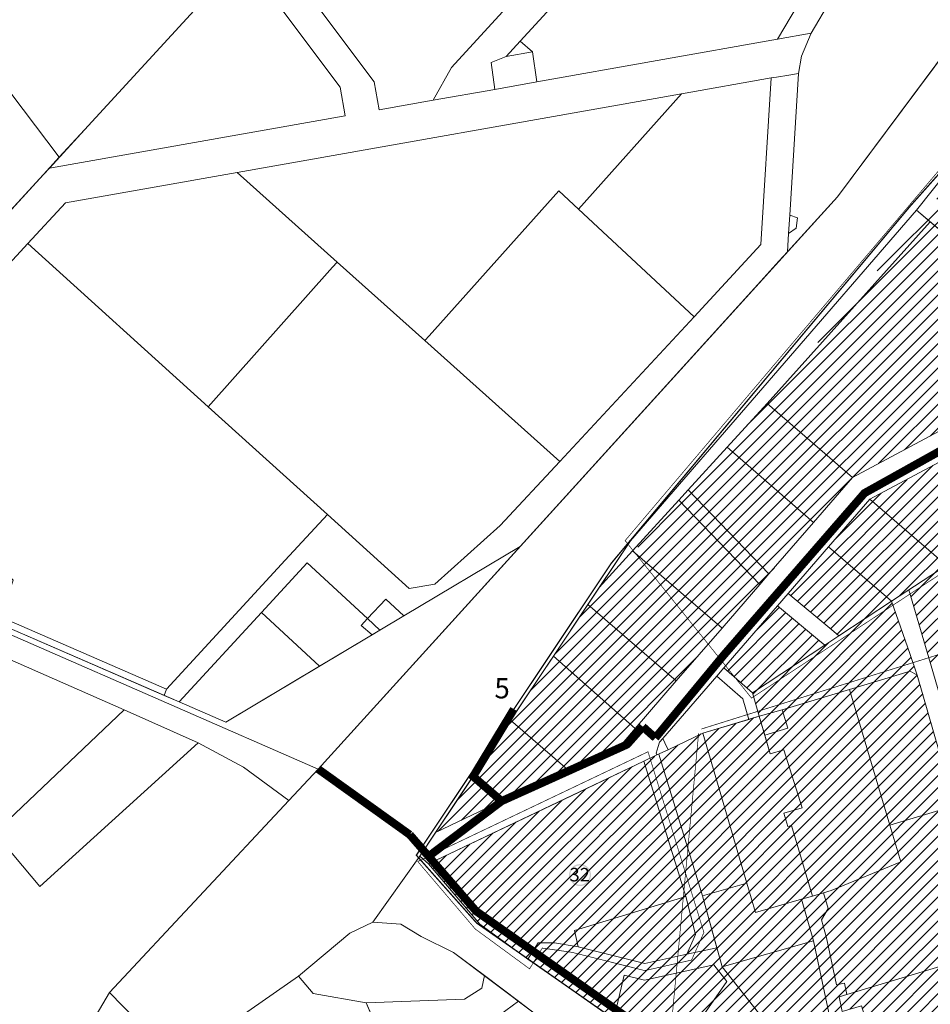
# Model space of a CAD drawing. Units: millimetres. Extents: x 11355 to 26508, y 9470 to 19736.
# Drawn here: x 19555 to 20230, y 14085 to 14815 of the extents above; entities that cross this region are included whole.
import ezdxf

# ---------------------------------------------------------------- set-up
doc = ezdxf.new("R2010")
doc.units = ezdxf.units.MM
doc.linetypes.add('DASHED', pattern=[0.75, 0.5, -0.25])
doc.linetypes.add('HIDDEN', pattern=[9.525, 6.35, -3.175])
for name, color, linetype, lineweight in [('00_hoonestusala', 7, 'Continuous', 5), ('0_Kehtestatud', 206, 'Continuous', 100), ('0_planeeritava ala kontaktvööndi piir', 5, 'DASHED', 30), ('1', 39, 'Continuous', 5), ('Level 1', 24, 'Continuous', 0), ('peetri kontakt', 7, 'Continuous', 0)]:
    doc.layers.add(name, color=color, linetype=linetype, lineweight=lineweight)
doc.layers.add('00_keht ja alg plan', color=7, linetype='Continuous', lineweight=5, true_color=0xffffd1)
doc.styles.get("Standard").update_dxf_attribs({"font": 'arial.ttf'})
picture_1 = doc.add_image_def('image1.png', size_in_pixel=(1522, 805))

msp = doc.modelspace()

# ---------------------------------------------------------------- hatches: boundary and pattern name
at = {"layer": '0_Kehtestatud', "linetype": 'HIDDEN', "ltscale": 0.5}
h = msp.add_hatch(color=256, dxfattribs=at)
edge = h.paths.add_edge_path()
edge.add_arc((19970.1, 14180.94), 8.18, 0, 360)
edge = h.paths.add_edge_path(flags=17)
edge.add_arc((19970.1, 14180.94), 7.18, 0, 360)
at = {"layer": 'peetri kontakt', "linetype": 'Continuous', "lineweight": 15, "true_color": 0xed1f24}
h = msp.add_hatch(dxfattribs=at)
h.set_pattern_fill('ANSI31', color=240, scale=2, style=0)
h.set_pattern_definition([(45, (20172.1416, 14475.582), (-4.49013, 4.49013), [])])
h.paths.add_polyline_path([(20409.01, 14601.94), (20303.78, 14764.95), (20108.86, 14530.4), (20079.11, 14497.96), (20143.33, 14442.33), (20172.14, 14475.58)])
h.paths.add_polyline_path([(20143.33, 14442.33), (20079.11, 14497.96), (20043.35, 14458.86), (20103.56, 14396.59), (20110.2, 14404.07)])
h.paths.add_polyline_path([(20103.54, 14396.39), (20043.35, 14458.86), (20010.64, 14421.53), (19976, 14381.54), (19950.38, 14343.19), (19918.63, 14295.65), (19863.06, 14212.44), (20001.24, 14278.28)])
h = msp.add_hatch(dxfattribs=at)
h.set_pattern_fill('ANSI31', color=240, scale=2, style=0)
h.paths.add_polyline_path([(20420.07, 14584.89), (20361.48, 14553.63), (20390.1, 14499.98), (20391.57, 14497.22), (20456.62, 14528.28), (20455.42, 14530.14)])
h.paths.add_polyline_path([(20361.48, 14553.63), (20316.89, 14529.84), (20343.54, 14479.82), (20345.89, 14475.41), (20352.27, 14478.46), (20391.57, 14497.22), (20390.1, 14499.98)])
h.paths.add_polyline_path([(20309.12, 14516.64), (20302.47, 14513.1), (20298.73, 14520.16), (20240.12, 14488.89), (20269.15, 14434.46), (20271.51, 14430.05), (20326.52, 14466.15), (20334.12, 14469.78), (20331.77, 14474.19)])
h.paths.add_polyline_path([(20335.67, 14464.82), (20341.18, 14467.18), (20339.56, 14472.38), (20334.12, 14469.78), (20326.52, 14466.15), (20271.51, 14430.05), (20241.61, 14410.43), (20213.95, 14392.28), (20229.93, 14337.63), (20316.82, 14365.17), (20362.45, 14379.38)])
h.paths.add_polyline_path([(20201.05, 14383.81), (20162.13, 14358.27), (20151.61, 14351.36), (20097.89, 14316.11), (20102.87, 14298.65), (20119.9, 14303.49), (20170.02, 14318.59), (20170.03, 14318.57), (20215.03, 14331.95), (20220.21, 14329.08), (20214.62, 14345.05)])
h.paths.add_polyline_path([(20240.12, 14488.89), (20184.98, 14459.48), (20237.83, 14413.7), (20241.61, 14410.43), (20271.51, 14430.05), (20269.15, 14434.46)])
h.paths.add_polyline_path([(20237.83, 14413.7), (20184.98, 14459.48), (20154.42, 14424.2), (20197.27, 14387.08), (20201.05, 14383.81), (20213.95, 14392.28), (20241.61, 14410.43)])
h.paths.add_polyline_path([(20154.42, 14424.2), (20124.49, 14389.65), (20158.29, 14361.47), (20162.13, 14358.27), (20201.05, 14383.81), (20197.27, 14387.08)])
h.paths.add_polyline_path([(20116.65, 14380.57), (20076.7, 14334.48), (20097.89, 14316.11), (20151.61, 14351.36), (20147.77, 14354.57)])
at = {"layer": 'peetri kontakt', "linetype": 'Continuous', "lineweight": 15}
h = msp.add_hatch(dxfattribs=at)
h.set_pattern_fill('ANSI31', color=230, scale=2, style=0)
h.paths.add_polyline_path([(20285.14, 14100.47), (20277.97, 14125.57), (20168.03, 14092.49), (20162.26, 14090.75), (20164.57, 14079.89), (20178.71, 14084.1), (20182.5, 14071.81), (20197.81, 14071.13), (20207, 14073.88), (20213.22, 14065.51), (20214.11, 14066.17), (20245.62, 14084.4)])
h.paths.add_polyline_path([(20255.8, 14204.81), (20248.08, 14232.33), (20247.77, 14232.24), (20246.16, 14231.75), (20199.88, 14218.01), (20208, 14190.65), (20156.38, 14169.62), (20150.62, 14167.79), (20153.99, 14156.12), (20149.14, 14147.66), (20152.93, 14134.54), (20160.39, 14099.55), (20166.25, 14100.81), (20168.03, 14092.49), (20277.96, 14125.6), (20276.01, 14132.58)])
h.paths.add_polyline_path([(20170.02, 14318.59), (20119.9, 14303.49), (20118.46, 14303.08), (20117.4, 14302.78), (20114.95, 14302.09), (20113.27, 14301.61), (20111.39, 14301.07), (20102.87, 14298.65), (20099.03, 14297.5), (20095.18, 14296.34), (20078.12, 14291.22), (20061.06, 14286.1), (20057.91, 14284.6), (20027.18, 14269.96), (20068.21, 14139.15), (20027.18, 14269.96), (19990.61, 14252.54), (19937.64, 14227.3), (19857.83, 14189.27), (19895.87, 14144.64), (19931.43, 14118.82), (19995.11, 14074.4), (20091.76, 14006.92), (20102.93, 13999.66), (20114.72, 13996.56), (20127.66, 13999.36), (20152.89, 14019.02), (20144.01, 14029.91), (20147.43, 14048.02), (20161.02, 14048.65), (20165.13, 14029.37), (20177.26, 14038.75), (20176.44, 14040.43), (20170.22, 14053.45), (20164.57, 14079.89), (20162.26, 14090.75), (20168.03, 14092.49), (20166.25, 14100.81), (20160.39, 14099.55), (20152.93, 14134.54), (20149.14, 14147.66), (20153.99, 14156.12), (20150.62, 14167.79), (20156.38, 14169.62), (20208, 14190.65), (20199.87, 14218.05), (20246.16, 14231.79), (20248.08, 14232.33), (20220.21, 14329.08), (20215.03, 14331.95), (20170.03, 14318.57)])

# ---------------------------------------------------------------- linework, layer by layer
at = {"layer": '0_Kehtestatud', "linetype": 'HIDDEN', "ltscale": 0.5, "const_width": 0.5, "flags": 128}
msp.add_lwpolyline([(20097.26, 14312.11), (20243.16, 14407.86), (20460.89, 14527.2), (20299.28, 14777.53), (20003.55, 14428.79)], close=True, dxfattribs=at)
for points in [[(20060.1, 14289.18), (20364, 14384.44), (20384.37, 14319.91), (20371.56, 14315.87), (20372.88, 14302.31), (20392.6, 14300.8), (20403.65, 14241.01), (20290.98, 14134.87), (20301.08, 14102.71), (20214.76, 14062.92), (20179.11, 14036.37), (20154.84, 14016.58), (20128.96, 13996.57), (20114.65, 13993.48), (20101.7, 13996.88), (20090.08, 14004.43), (20035.33, 14042.72), (20058.03, 14285.89)], [(19964.36, 14123.65), (19964.36, 14123.65), (20018.12, 14110.15), (20052.85, 14117.96), (20061.97, 14138.42), (20020.52, 14272.32), (19849.8, 14190.99), (19892.44, 14140.96), (19932.69, 14111.44), (19942.13, 14126.83), (19964.36, 14123.65)]]:
    msp.add_lwpolyline(points, dxfattribs=at)
at = {"layer": '0_planeeritava ala kontaktvööndi piir', "ltscale": 50, "const_width": 1}
msp.add_lwpolyline([(20100.46, 14000.47), (19893.38, 14145.46), (19848.76, 14195.64), (19993.38, 14412.15), (20214.76, 14676.46), (20252.91, 14719.36), (20296.44, 14773.32), (20425.97, 14968.21), (20507.35, 15126.77), (20575.29, 15040.88), (20754.24, 15010.99)], dxfattribs=at)
at = {"layer": '1', "color": 240, "linetype": 'DASHED', "ltscale": 2, "true_color": 0xed1f24, "const_width": 6}
for points in [[(20490.31, 14127.17), (20478.56, 14166.44), (20467.06, 14228.15), (20460.28, 14256.95), (20450.07, 14289.88), (20390.81, 14305.42), (20342.05, 14457.21), (20302.5, 14531.74), (20181.02, 14463.98), (20076.49, 14343.72), (20025.97, 14282.61)], [(19911.97, 14235.75), (19890.85, 14254.05), (19921.07, 14303.89)], [(20016.7, 14290.87), (20004.97, 14277.7), (19911.97, 14235.75)], [(20025.97, 14282.61), (20016.7, 14290.87)], [(19843.9, 14210.85), (19775.97, 14259.49)], [(19911.97, 14235.75), (19857.82, 14194.81)], [(20137.36, 13982.38), (19893.07, 14154.19), (19843.9, 14210.85)]]:
    msp.add_lwpolyline(points, dxfattribs=at)
at = {"layer": 'Level 1', "flags": 128}
for points in [[(19620.94, 14008.23), (19761.41, 14106.04), (19799.54, 14137.86), (19816.5, 14146.08), (19851.3, 14194.83), (20007.5, 14428.71), (20219.66, 14673.64), (20255.42, 14718.54), (20298.95, 14772.5), (20428.48, 14967.39), (20431.23, 14971.65), (20508.12, 15122.91), (20509.85, 15125.95), (20651.8, 15405.58)], [(19620.94, 14008.23), (19761.41, 14106.04), (19799.54, 14137.86), (19816.5, 14146.08), (19851.3, 14194.83), (20007.5, 14428.71), (20219.66, 14673.64), (20255.42, 14718.54), (20298.95, 14772.5), (20428.48, 14967.39), (20431.23, 14971.65), (20508.12, 15122.91), (20509.85, 15125.95), (20651.8, 15405.58)], [(20494.19, 15323.74), (20463.29, 15171.86), (20403.71, 15055.11), (20402.83, 15053.4), (20401.96, 15051.69), (20280.8, 14844.29), (20160.97, 14683.68), (19775.97, 14259.49), (19754.28, 14236.27), (19621.28, 14093.91), (19661.03, 14053.19)], [(20494.19, 15323.74), (20463.29, 15171.86), (20403.71, 15055.11), (20402.83, 15053.4), (20401.96, 15051.69), (20280.8, 14844.29), (20160.97, 14683.68), (19775.97, 14259.49), (19754.28, 14236.27), (19621.28, 14093.91), (19661.03, 14053.19)], [(19993.69, 14909.29), (19874.75, 14779.54), (19861.33, 14755.3), (19906.86, 14763.21), (19904.31, 14783.01), (19915.23, 14787.53), (19925.66, 14798.88), (20154.6, 15048.01)], [(19993.69, 14909.29), (19874.75, 14779.54), (19861.33, 14755.3), (19906.86, 14763.21), (19904.31, 14783.01), (19915.23, 14787.53), (19925.66, 14798.88), (20154.6, 15048.01)], [(19431.25, 14508.53), (19560.62, 14648.88), (19588.48, 14679.11), (19715.82, 14701.63), (20045.47, 14759.93), (20111.8, 14771.66), (20115.85, 14772.37), (20124.87, 14773.86), (20132.05, 14775.08), (20134.31, 14787.81), (20141.42, 14804.96), (20116.45, 14800.4), (19938.04, 14768.82), (19906.86, 14763.21), (19861.33, 14755.3), (19821.07, 14748.15), (19817.42, 14768.79), (19735.64, 14878.08)], [(19431.25, 14508.53), (19560.62, 14648.88), (19588.48, 14679.11), (19715.82, 14701.63), (20045.47, 14759.93), (20111.8, 14771.66), (20115.85, 14772.37), (20124.87, 14773.86), (20132.05, 14775.08), (20134.31, 14787.81), (20141.42, 14804.96), (20116.45, 14800.4), (19938.04, 14768.82), (19906.86, 14763.21), (19861.33, 14755.3), (19821.07, 14748.15), (19817.42, 14768.79), (19735.64, 14878.08)], [(19720.08, 14861.15), (19792.2, 14764.87), (19795.94, 14743.73), (19576.62, 14704.91), (19572.31, 14700.21), (19351.55, 14459.79)], [(19720.08, 14861.15), (19792.2, 14764.87), (19795.94, 14743.73), (19576.62, 14704.91), (19572.31, 14700.21), (19351.55, 14459.79)], [(20131.25, 14825.46), (20116.45, 14800.4), (20141.42, 14804.96), (20156.19, 14829.84)], [(20131.25, 14825.46), (20116.45, 14800.4), (20141.42, 14804.96), (20156.19, 14829.84)], [(20409.01, 14601.94), (20172.14, 14475.58), (20143.33, 14442.33), (20110.2, 14404.07), (20103.54, 14396.39), (20075.41, 14363.91), (20041.52, 14324.78), (20011.03, 14289.59), (20001.24, 14278.28), (19960.88, 14259.06), (19863.06, 14212.44), (19851.3, 14194.83), (19857.83, 14189.27), (19963.77, 14239.75), (20017.45, 14265.32), (20027.18, 14269.96), (20026.55, 14271.23), (20028.07, 14276.14), (20029.12, 14279.55), (20031.41, 14282.19), (20071.46, 14328.42), (20076.7, 14334.48), (20116.65, 14380.57), (20124.49, 14389.65), (20154.42, 14424.2), (20184.98, 14459.48), (20240.12, 14488.89)], [(20409.01, 14601.94), (20172.14, 14475.58), (20143.33, 14442.33), (20110.2, 14404.07), (20103.54, 14396.39), (20075.41, 14363.91), (20041.52, 14324.78), (20011.03, 14289.59), (20001.24, 14278.28), (19960.88, 14259.06), (19863.06, 14212.44), (19851.3, 14194.83), (19857.83, 14189.27), (19963.77, 14239.75), (20017.45, 14265.32), (20027.18, 14269.96), (20026.55, 14271.23), (20028.07, 14276.14), (20029.12, 14279.55), (20031.41, 14282.19), (20071.46, 14328.42), (20076.7, 14334.48), (20116.65, 14380.57), (20124.49, 14389.65), (20154.42, 14424.2), (20184.98, 14459.48), (20240.12, 14488.89)], [(19456.02, 14380.75), (19632.15, 14303.4), (19686.91, 14278.9), (19720.57, 14260.96), (19754.28, 14236.27), (19775.97, 14259.49), (19450.21, 14401.82)], [(19456.02, 14380.75), (19632.15, 14303.4), (19686.91, 14278.9), (19720.57, 14260.96), (19754.28, 14236.27), (19775.97, 14259.49), (19450.21, 14401.82)], [(19995.11, 14074.4), (19931.32, 14118.64), (19895.87, 14144.64), (19857.83, 14189.27), (19851.3, 14194.83), (19816.5, 14146.08), (19837.33, 14144.66), (19852.24, 14135.35), (19876.2, 14123.68), (19937.21, 14077.86)], [(19937.21, 14077.86), (19876.2, 14123.68), (19852.24, 14135.35), (19837.33, 14144.66), (19816.5, 14146.08), (19851.3, 14194.83), (19851.3, 14194.83), (19857.83, 14189.27), (19895.87, 14144.64), (19931.32, 14118.64), (19995.11, 14074.4)], [(19995.11, 14074.4), (19931.32, 14118.64), (19895.87, 14144.64), (19857.83, 14189.27), (19851.3, 14194.83), (19816.5, 14146.08), (19837.33, 14144.66), (19852.24, 14135.35), (19876.2, 14123.68), (19937.21, 14077.86)], [(19825.8, 14053.58), (19811.52, 14086.24), (19772.17, 14093.11), (19761.41, 14106.04), (19620.94, 14008.23)], [(19825.8, 14053.58), (19811.52, 14086.24), (19772.17, 14093.11), (19761.41, 14106.04), (19620.94, 14008.23)]]:
    msp.add_lwpolyline(points, dxfattribs=at)
for points in [[(20154.6, 15048.01), (19925.66, 14798.88), (19934.76, 14790.96), (19938.04, 14768.82), (20116.45, 14800.4), (20131.25, 14825.46), (20229.53, 14991.85), (20168.76, 15048.4), (20167.34, 15049.73), (20162.51, 15044.29), (20156.38, 15049.94)], [(20154.6, 15048.01), (19925.66, 14798.88), (19934.76, 14790.96), (19938.04, 14768.82), (20116.45, 14800.4), (20131.25, 14825.46), (20229.53, 14991.85), (20168.76, 15048.4), (20167.34, 15049.73), (20162.51, 15044.29), (20156.38, 15049.94)], [(19735.64, 14878.08), (19817.42, 14768.79), (19821.07, 14748.15), (19861.33, 14755.3), (19874.75, 14779.54), (19993.69, 14909.29), (19869.78, 15024.17)], [(19735.64, 14878.08), (19817.42, 14768.79), (19821.07, 14748.15), (19861.33, 14755.3), (19874.75, 14779.54), (19993.69, 14909.29), (19869.78, 15024.17)], [(19647.4, 14958.31), (19644.08, 14954.57), (19527.11, 14822.92), (19512.78, 14806.79), (19583.96, 14712.9), (19602.71, 14733.32), (19692.5, 14831.1), (19718.05, 14858.93), (19720.08, 14861.15), (19720.62, 14861.73)], [(19647.4, 14958.31), (19644.08, 14954.57), (19527.11, 14822.92), (19512.78, 14806.79), (19583.96, 14712.9), (19602.71, 14733.32), (19692.5, 14831.1), (19718.05, 14858.93), (19720.08, 14861.15), (19720.62, 14861.73)], [(20187.47, 14882.51), (20156.19, 14829.84), (20141.42, 14804.96), (20134.31, 14787.81), (20132.05, 14775.08), (20125.58, 14670.09), (20131.27, 14668.08), (20130.4, 14660.36), (20124.73, 14656.45), (20123.9, 14642.84), (20160.97, 14683.68), (20243.27, 14793.99), (20265.74, 14824.11)], [(20187.47, 14882.51), (20156.19, 14829.84), (20141.42, 14804.96), (20134.31, 14787.81), (20132.05, 14775.08), (20125.58, 14670.09), (20131.27, 14668.08), (20130.4, 14660.36), (20124.73, 14656.45), (20123.9, 14642.84), (20160.97, 14683.68), (20243.27, 14793.99), (20265.74, 14824.11)], [(19576.62, 14704.91), (19795.94, 14743.73), (19792.2, 14764.87), (19720.08, 14861.15), (19718.05, 14858.93), (19692.5, 14831.1), (19602.71, 14733.32)], [(19576.62, 14704.91), (19795.94, 14743.73), (19792.2, 14764.87), (19720.08, 14861.15), (19718.05, 14858.93), (19692.5, 14831.1), (19602.71, 14733.32)], [(19512.78, 14806.79), (19422.7, 14705.41), (19506.46, 14628.5), (19572.31, 14700.21), (19583.96, 14712.9)], [(19512.78, 14806.79), (19422.7, 14705.41), (19506.46, 14628.5), (19572.31, 14700.21), (19583.96, 14712.9)], [(19925.66, 14798.88), (19915.23, 14787.53), (19934.76, 14790.96)], [(19925.66, 14798.88), (19915.23, 14787.53), (19934.76, 14790.96)], [(19904.31, 14783.01), (19906.86, 14763.21), (19938.04, 14768.82), (19934.76, 14790.96), (19915.23, 14787.53)], [(19904.31, 14783.01), (19906.86, 14763.21), (19938.04, 14768.82), (19934.76, 14790.96), (19915.23, 14787.53)], [(20111.8, 14771.66), (20104.2, 14648.16), (20054.66, 14594.76), (19955.08, 14487.53), (19910.87, 14439.93), (19862.55, 14396.48), (19843.38, 14393.32), (19830.39, 14405.12), (19782.75, 14448.13), (19751.54, 14414.28), (19663.52, 14318.8), (19661.69, 14314.12), (19672.85, 14309.28), (19733.91, 14375.51), (19767.77, 14412.24), (19812.58, 14370.97), (19826.07, 14385.38), (19839.39, 14372.99), (19925.69, 14424.45), (20106.7, 14623.89), (20117.54, 14635.83), (20123.9, 14642.84), (20124.73, 14656.45), (20125.58, 14670.09), (20132.05, 14775.08), (20124.87, 14773.86), (20115.85, 14772.37)], [(20111.8, 14771.66), (20104.2, 14648.16), (20054.66, 14594.76), (19955.08, 14487.53), (19910.87, 14439.93), (19862.55, 14396.48), (19843.38, 14393.32), (19830.39, 14405.12), (19782.75, 14448.13), (19751.54, 14414.28), (19663.52, 14318.8), (19661.69, 14314.12), (19672.85, 14309.28), (19733.91, 14375.51), (19767.77, 14412.24), (19812.58, 14370.97), (19826.07, 14385.38), (19839.39, 14372.99), (19925.69, 14424.45), (20106.7, 14623.89), (20117.54, 14635.83), (20123.9, 14642.84), (20124.73, 14656.45), (20125.58, 14670.09), (20132.05, 14775.08), (20124.87, 14773.86), (20115.85, 14772.37)], [(20045.47, 14759.93), (19968.94, 14674.35), (20054.66, 14594.76), (20104.2, 14648.16), (20111.8, 14771.66)], [(20045.47, 14759.93), (19968.94, 14674.35), (20054.66, 14594.76), (20104.2, 14648.16), (20111.8, 14771.66)], [(20303.78, 14764.95), (20265.05, 14710.87), (20277.99, 14699.89), (20300.64, 14646.64), (20243.67, 14653.53), (20229.77, 14665.17), (20108.86, 14530.4), (20172.14, 14475.58), (20409.01, 14601.94)], [(20303.78, 14764.95), (20265.05, 14710.87), (20277.99, 14699.89), (20300.64, 14646.64), (20243.67, 14653.53), (20229.77, 14665.17), (20108.86, 14530.4), (20172.14, 14475.58), (20409.01, 14601.94)], [(19715.82, 14701.63), (19790.02, 14635.24), (19855.11, 14577), (19858.31, 14580.58), (19954.32, 14687.92), (19968.94, 14674.35), (20045.47, 14759.93)], [(19715.82, 14701.63), (19790.02, 14635.24), (19855.11, 14577), (19858.31, 14580.58), (19954.32, 14687.92), (19968.94, 14674.35), (20045.47, 14759.93)], [(20219.66, 14673.64), (20243.67, 14653.53), (20300.64, 14646.64), (20277.99, 14699.89), (20255.42, 14718.54)], [(20219.66, 14673.64), (20243.67, 14653.53), (20300.64, 14646.64), (20277.99, 14699.89), (20255.42, 14718.54)], [(19560.62, 14648.88), (19694.27, 14528.04), (19786.56, 14631.36), (19790.02, 14635.24), (19715.82, 14701.63), (19588.48, 14679.11)], [(19560.62, 14648.88), (19694.27, 14528.04), (19786.56, 14631.36), (19790.02, 14635.24), (19715.82, 14701.63), (19588.48, 14679.11)], [(19855.11, 14577), (19955.08, 14487.53), (20054.66, 14594.76), (19968.94, 14674.35), (19954.32, 14687.92), (19858.31, 14580.58)], [(19855.11, 14577), (19955.08, 14487.53), (20054.66, 14594.76), (19968.94, 14674.35), (19954.32, 14687.92), (19858.31, 14580.58)], [(20219.66, 14673.64), (20007.5, 14428.71), (19984.28, 14393.94), (20009.13, 14421.26), (20043.35, 14458.86), (20050.19, 14466.38), (20079.11, 14497.96), (20108.86, 14530.4), (20229.77, 14665.17)], [(20219.66, 14673.64), (20007.5, 14428.71), (19984.28, 14393.94), (20009.13, 14421.26), (20043.35, 14458.86), (20050.19, 14466.38), (20079.11, 14497.96), (20108.86, 14530.4), (20229.77, 14665.17)], [(20125.58, 14670.09), (20124.73, 14656.45), (20130.4, 14660.36), (20131.27, 14668.08)], [(20125.58, 14670.09), (20124.73, 14656.45), (20130.4, 14660.36), (20131.27, 14668.08)], [(19431.25, 14508.53), (19549.74, 14399.44), (19540.86, 14372), (19663.52, 14318.8), (19751.54, 14414.28), (19782.75, 14448.13), (19694.27, 14528.04), (19560.62, 14648.88)], [(19431.25, 14508.53), (19549.74, 14399.44), (19540.86, 14372), (19663.52, 14318.8), (19751.54, 14414.28), (19782.75, 14448.13), (19694.27, 14528.04), (19560.62, 14648.88)], [(19694.27, 14528.04), (19782.75, 14448.13), (19830.39, 14405.12), (19843.38, 14393.32), (19862.55, 14396.48), (19910.87, 14439.93), (19955.08, 14487.53), (19855.11, 14577), (19790.02, 14635.24), (19786.56, 14631.36)], [(19694.27, 14528.04), (19782.75, 14448.13), (19830.39, 14405.12), (19843.38, 14393.32), (19862.55, 14396.48), (19910.87, 14439.93), (19955.08, 14487.53), (19855.11, 14577), (19790.02, 14635.24), (19786.56, 14631.36)], [(20108.86, 14530.4), (20079.11, 14497.96), (20143.33, 14442.33), (20172.14, 14475.58)], [(20108.86, 14530.4), (20079.11, 14497.96), (20143.33, 14442.33), (20172.14, 14475.58)], [(20079.11, 14497.96), (20050.19, 14466.38), (20110.2, 14404.07), (20143.33, 14442.33)], [(20079.11, 14497.96), (20050.19, 14466.38), (20110.2, 14404.07), (20143.33, 14442.33)], [(20184.98, 14459.48), (20237.83, 14413.7), (20241.61, 14410.43), (20271.51, 14430.05), (20269.15, 14434.46), (20240.12, 14488.89)], [(20184.98, 14459.48), (20237.83, 14413.7), (20241.61, 14410.43), (20271.51, 14430.05), (20269.15, 14434.46), (20240.12, 14488.89)], [(20050.19, 14466.38), (20043.35, 14458.86), (20103.54, 14396.39), (20110.2, 14404.07)], [(20050.19, 14466.38), (20043.35, 14458.86), (20103.54, 14396.39), (20110.2, 14404.07)], [(20043.35, 14458.86), (20009.13, 14421.26), (20075.41, 14363.91), (20103.54, 14396.39)], [(20043.35, 14458.86), (20009.13, 14421.26), (20075.41, 14363.91), (20103.54, 14396.39)], [(20184.98, 14459.48), (20154.42, 14424.2), (20197.27, 14387.08), (20201.05, 14383.81), (20241.61, 14410.43), (20237.83, 14413.7)], [(20184.98, 14459.48), (20154.42, 14424.2), (20197.27, 14387.08), (20201.05, 14383.81), (20241.61, 14410.43), (20237.83, 14413.7)], [(19925.69, 14424.45), (19839.38, 14373), (19821.78, 14362.5), (19811.72, 14356.48), (19707.5, 14294.24), (19672.85, 14309.28), (19539.31, 14367.22), (19439.7, 14411.71), (19393.51, 14436.17), (19375.48, 14448.02), (19372.75, 14445.31), (19399.04, 14427.26), (19450.21, 14401.82), (19775.97, 14259.49)], [(19925.69, 14424.45), (19839.38, 14373), (19821.78, 14362.5), (19811.72, 14356.48), (19707.5, 14294.24), (19672.85, 14309.28), (19539.31, 14367.22), (19439.7, 14411.71), (19393.51, 14436.17), (19375.48, 14448.02), (19372.75, 14445.31), (19399.04, 14427.26), (19450.21, 14401.82), (19775.97, 14259.49)], [(19375.48, 14448.02), (19393.51, 14436.17), (19439.7, 14411.71), (19539.31, 14367.22), (19661.69, 14314.12), (19663.52, 14318.8), (19540.86, 14372), (19441.89, 14416.2), (19396.06, 14440.47), (19378.91, 14451.73)], [(19375.48, 14448.02), (19393.51, 14436.17), (19439.7, 14411.71), (19539.31, 14367.22), (19661.69, 14314.12), (19663.52, 14318.8), (19540.86, 14372), (19441.89, 14416.2), (19396.06, 14440.47), (19378.91, 14451.73)], [(19254.61, 14354.07), (19305.25, 14110.82), (19443.62, 14124.39), (19480.73, 14151.51), (19583.4, 14029.65), (19621.28, 14093.91), (19754.28, 14236.27), (19720.57, 14260.96), (19686.92, 14278.91), (19569.48, 14172.51), (19535.97, 14212.28), (19632.16, 14303.4), (19456.02, 14380.75), (19394.33, 14410.49), (19356.88, 14435.27)], [(19254.61, 14354.07), (19305.25, 14110.82), (19443.62, 14124.39), (19480.73, 14151.51), (19583.4, 14029.65), (19621.28, 14093.91), (19754.28, 14236.27), (19720.57, 14260.96), (19686.92, 14278.91), (19569.48, 14172.51), (19535.97, 14212.28), (19632.16, 14303.4), (19456.02, 14380.75), (19394.33, 14410.49), (19356.88, 14435.27)], [(20009.13, 14421.26), (19984.28, 14393.94), (19976, 14381.54), (20041.52, 14324.78), (20075.41, 14363.91)], [(20009.13, 14421.26), (19984.28, 14393.94), (19976, 14381.54), (20041.52, 14324.78), (20075.41, 14363.91)], [(20154.42, 14424.2), (20124.49, 14389.65), (20158.29, 14361.47), (20162.13, 14358.27), (20201.05, 14383.81), (20197.27, 14387.08)], [(20154.42, 14424.2), (20124.49, 14389.65), (20158.29, 14361.47), (20162.13, 14358.27), (20201.05, 14383.81), (20197.27, 14387.08)], [(19733.91, 14375.51), (19777.01, 14335.75), (19811.72, 14356.48), (19815.97, 14359.02), (19807.87, 14365.93), (19812.58, 14370.97), (19767.77, 14412.24)], [(19733.91, 14375.51), (19777.01, 14335.75), (19811.72, 14356.48), (19815.97, 14359.02), (19807.87, 14365.93), (19812.58, 14370.97), (19767.77, 14412.24)], [(20124.49, 14389.65), (20116.65, 14380.57), (20147.77, 14354.57), (20151.61, 14351.36), (20162.13, 14358.27), (20158.29, 14361.47)], [(20124.49, 14389.65), (20116.65, 14380.57), (20147.77, 14354.57), (20151.61, 14351.36), (20162.13, 14358.27), (20158.29, 14361.47)], [(20201.05, 14383.81), (20213.95, 14392.28), (20229.93, 14337.63), (20247.78, 14276.76), (20287.55, 14135.76), (20400.4, 14242.07), (20458.8, 14242.31), (20460.31, 14237.1), (20402.38, 14237.07), (20291.66, 14132.77), (20299.33, 14104.93), (20285.14, 14100.47), (20277.97, 14125.57), (20276.01, 14132.58), (20255.8, 14204.81), (20248.08, 14232.33), (20220.21, 14329.08), (20214.62, 14345.05), (20201.05, 14383.81)], [(19826.07, 14385.38), (19812.58, 14370.97), (19821.78, 14362.5), (19839.38, 14373)], [(19826.07, 14385.38), (19812.58, 14370.97), (19821.78, 14362.5), (19839.38, 14373)], [(19733.91, 14375.51), (19672.85, 14309.28), (19707.5, 14294.24), (19777.01, 14335.75)], [(19733.91, 14375.51), (19672.85, 14309.28), (19707.5, 14294.24), (19777.01, 14335.75)], [(19976, 14381.54), (19950.38, 14343.19), (20011.03, 14289.59), (20041.52, 14324.78)], [(19976, 14381.54), (19950.38, 14343.19), (20011.03, 14289.59), (20041.52, 14324.78)], [(20116.65, 14380.57), (20076.7, 14334.48), (20097.89, 14316.11), (20151.61, 14351.36), (20147.77, 14354.57)], [(20116.65, 14380.57), (20076.7, 14334.48), (20097.89, 14316.11), (20151.61, 14351.36), (20147.77, 14354.57)], [(19812.58, 14370.97), (19807.87, 14365.93), (19815.97, 14359.02), (19821.78, 14362.5)], [(19812.58, 14370.97), (19807.87, 14365.93), (19815.97, 14359.02), (19821.78, 14362.5)], [(19950.38, 14343.19), (19918.63, 14295.65), (19960.88, 14259.06), (20001.24, 14278.28), (20011.03, 14289.59)], [(19950.38, 14343.19), (19918.63, 14295.65), (19960.88, 14259.06), (20001.24, 14278.28), (20011.03, 14289.59)], [(20076.7, 14334.48), (20071.46, 14328.42), (20090.84, 14311.63), (20095.18, 14296.34), (20102.87, 14298.65), (20097.89, 14316.11)], [(20076.7, 14334.48), (20071.46, 14328.42), (20090.84, 14311.63), (20095.18, 14296.34), (20102.87, 14298.65), (20097.89, 14316.11)], [(20170, 14318.56), (20199.91, 14218.02), (20246.16, 14231.75), (20248.12, 14232.35), (20220.21, 14329.08), (20215.03, 14331.95)], [(20170, 14318.56), (20199.91, 14218.02), (20246.16, 14231.75), (20248.12, 14232.35), (20220.21, 14329.08), (20215.03, 14331.95)], [(20071.46, 14328.42), (20031.41, 14282.19), (20032.93, 14278.98), (20035.37, 14273.86), (20061.06, 14286.1), (20095.18, 14296.34), (20090.84, 14311.63)], [(20071.46, 14328.42), (20031.41, 14282.19), (20032.93, 14278.98), (20035.37, 14273.86), (20061.06, 14286.1), (20095.18, 14296.34), (20090.84, 14311.63)], [(20119.9, 14303.49), (20124.25, 14289.84), (20107.03, 14284.66), (20111.14, 14270.82), (20121.17, 14273.8), (20134.91, 14230.82), (20121.28, 14226.77), (20124.25, 14216.95), (20126.93, 14217.75), (20142.48, 14165.43), (20150.62, 14167.79), (20156.38, 14169.62), (20208, 14190.65), (20199.87, 14218.05), (20170.02, 14318.59)], [(20119.9, 14303.49), (20124.25, 14289.84), (20107.03, 14284.66), (20111.14, 14270.82), (20121.17, 14273.8), (20134.91, 14230.82), (20121.28, 14226.77), (20124.25, 14216.95), (20126.93, 14217.75), (20142.48, 14165.43), (20150.62, 14167.79), (20156.38, 14169.62), (20208, 14190.65), (20199.87, 14218.05), (20170.02, 14318.59)], [(19632.15, 14303.4), (19535.97, 14212.27), (19569.47, 14172.51), (19686.91, 14278.9)], [(19632.15, 14303.4), (19535.97, 14212.27), (19569.47, 14172.51), (19686.91, 14278.9)], [(20119.9, 14303.49), (20102.87, 14298.65), (20107.03, 14284.66), (20124.25, 14289.84)], [(20119.9, 14303.49), (20102.87, 14298.65), (20107.03, 14284.66), (20124.25, 14289.84)], [(19918.63, 14295.65), (19863.06, 14212.44), (19960.88, 14259.06)], [(19918.63, 14295.65), (19863.06, 14212.44), (19960.88, 14259.06)], [(20093.78, 14174.99), (20100.16, 14153.3), (20134.29, 14163.08), (20142.48, 14165.43), (20126.93, 14217.75), (20124.25, 14216.95), (20121.28, 14226.77), (20134.91, 14230.82), (20121.17, 14273.8), (20111.14, 14270.82), (20102.87, 14298.65), (20061.06, 14286.1)], [(20093.78, 14174.99), (20100.16, 14153.3), (20134.29, 14163.08), (20142.48, 14165.43), (20126.93, 14217.75), (20124.25, 14216.95), (20121.28, 14226.77), (20134.91, 14230.82), (20121.17, 14273.8), (20111.14, 14270.82), (20102.87, 14298.65), (20061.06, 14286.1)], [(20031.41, 14282.19), (20029.12, 14279.55), (20028.07, 14276.14), (20026.55, 14271.23), (20027.18, 14269.96), (20035.37, 14273.86), (20032.93, 14278.98)], [(20031.41, 14282.19), (20029.12, 14279.55), (20028.07, 14276.14), (20026.55, 14271.23), (20027.18, 14269.96), (20035.37, 14273.86), (20032.93, 14278.98)], [(20049.3, 14122.29), (20055.84, 14136.95), (20048.47, 14165.06), (20017.46, 14265.3), (20027.18, 14269.96), (20028.46, 14270.57), (20060.89, 14165.48), (20071.58, 14127.01), (20049.3, 14122.29)], [(19931.32, 14118.64), (19938.97, 14130.77), (19951.25, 14130.74), (19968.62, 14127.73), (19966.12, 14139.75), (20048.51, 14164.99), (20017.45, 14265.32), (19857.83, 14189.27), (19895.87, 14144.64)], [(19931.32, 14118.64), (19938.97, 14130.77), (19951.25, 14130.74), (19968.62, 14127.73), (19966.12, 14139.75), (20048.51, 14164.99), (20017.45, 14265.32), (19857.83, 14189.27), (19895.87, 14144.64)], [(20199.87, 14218.05), (20208, 14190.65), (20156.38, 14169.62), (20150.62, 14167.79), (20153.99, 14156.12), (20149.14, 14147.66), (20152.93, 14134.54), (20160.39, 14099.55), (20166.25, 14100.81), (20168.03, 14092.49), (20277.97, 14125.57), (20276.01, 14132.58), (20255.8, 14204.81), (20248.08, 14232.33), (20246.16, 14231.79)], [(20199.87, 14218.05), (20208, 14190.65), (20156.38, 14169.62), (20150.62, 14167.79), (20153.99, 14156.12), (20149.14, 14147.66), (20152.93, 14134.54), (20160.39, 14099.55), (20166.25, 14100.81), (20168.03, 14092.49), (20277.97, 14125.57), (20276.01, 14132.58), (20255.8, 14204.81), (20248.08, 14232.33), (20246.16, 14231.79)], [(20093.78, 14174.99), (20060.89, 14165.48), (20075.53, 14112.82), (20143.22, 14132.11), (20134.29, 14163.08), (20100.16, 14153.3)], [(20093.78, 14174.99), (20060.89, 14165.48), (20075.53, 14112.82), (20143.22, 14132.11), (20134.29, 14163.08), (20100.16, 14153.3)], [(19966.12, 14139.75), (19968.62, 14127.73), (20018.18, 14115.29), (20049.3, 14122.29), (20055.84, 14136.95), (20048.51, 14164.99)], [(19966.12, 14139.75), (19968.62, 14127.73), (20018.18, 14115.29), (20049.3, 14122.29), (20055.84, 14136.95), (20048.51, 14164.99)], [(19761.44, 14106.04), (19772.14, 14093.12), (19811.52, 14086.23), (19884.41, 14088.96), (19897.37, 14097.06), (19899.2, 14106.41), (19876.2, 14123.68), (19852.24, 14135.35), (19837.33, 14144.66), (19816.5, 14146.08), (19799.54, 14137.86)], [(19761.44, 14106.04), (19772.14, 14093.12), (19811.52, 14086.23), (19884.41, 14088.96), (19897.37, 14097.06), (19899.2, 14106.41), (19876.2, 14123.68), (19852.24, 14135.35), (19837.33, 14144.66), (19816.5, 14146.08), (19799.54, 14137.86)], [(20075.53, 14112.82), (20122.07, 14054.11), (20156.23, 14055.69), (20158.51, 14060.4), (20143.22, 14132.11)], [(20075.53, 14112.82), (20122.07, 14054.11), (20156.23, 14055.69), (20158.51, 14060.4), (20143.22, 14132.11)], [(20162.26, 14090.75), (20164.57, 14079.89), (20178.71, 14084.1), (20182.5, 14071.81), (20197.81, 14071.13), (20207, 14073.88), (20213.22, 14065.51), (20214.11, 14066.17), (20245.62, 14084.4), (20285.14, 14100.47), (20278, 14125.61), (20168.03, 14092.49)], [(20162.26, 14090.75), (20164.57, 14079.89), (20178.71, 14084.1), (20182.5, 14071.81), (20197.81, 14071.13), (20207, 14073.88), (20213.22, 14065.51), (20214.11, 14066.17), (20245.62, 14084.4), (20285.14, 14100.47), (20278, 14125.61), (20168.03, 14092.49)], [(20002.83, 14106.77), (19995.11, 14074.4), (20038.07, 14043.59), (20078.98, 14102.09), (20069.29, 14114.33), (20018.01, 14102.96)], [(20002.83, 14106.77), (19995.11, 14074.4), (20038.07, 14043.59), (20078.98, 14102.09), (20069.29, 14114.33), (20018.01, 14102.96)], [(19811.52, 14086.23), (19822.47, 14061.09), (19829.63, 14065.18), (19880.93, 14066.35), (19896.17, 14068.69), (19905.75, 14073.67), (19924.48, 14087.42), (19899.2, 14106.41), (19897.37, 14097.06), (19884.41, 14088.96)], [(19811.52, 14086.23), (19822.47, 14061.09), (19829.63, 14065.18), (19880.93, 14066.35), (19896.17, 14068.69), (19905.75, 14073.67), (19924.48, 14087.42), (19899.2, 14106.41), (19897.37, 14097.06), (19884.41, 14088.96)], [(19822.47, 14061.09), (19825.75, 14053.56), (19831.17, 14041.15), (19835.61, 14030.54), (19859.89, 13975.39), (19930.02, 14008.05), (19949.62, 14036.24), (19965.14, 14058.43), (19937.21, 14077.86), (19924.48, 14087.42), (19905.75, 14073.67), (19896.17, 14068.69), (19880.93, 14066.35), (19829.63, 14065.18)], [(19822.47, 14061.09), (19825.75, 14053.56), (19831.17, 14041.15), (19835.61, 14030.54), (19859.89, 13975.39), (19930.02, 14008.05), (19949.62, 14036.24), (19965.14, 14058.43), (19937.21, 14077.86), (19924.48, 14087.42), (19905.75, 14073.67), (19896.17, 14068.69), (19880.93, 14066.35), (19829.63, 14065.18)]]:
    msp.add_lwpolyline(points, close=True, dxfattribs=at)

# ---------------------------------------------------------------- texts
at = {"layer": '00_keht ja alg plan', "color": 0, "linetype": 'Continuous', "attachment_point": 1}
for s, width, heights, insert, char_height in [('{\\fArial Black|b1|i0|c186|p34;5}', 36.1599, [15.92], (19906.65, 14326.89), 15), ('{\\fArial Black|b1|i0|c186|p34;32}', 19.7689, [0], (19962.31, 14186.26), 10)]:
    msp.add_mtext_dynamic_manual_height_columns(s, width=width, gutter_width=1, heights=heights, dxfattribs=dict(at, insert=insert, char_height=char_height))

# ---------------------------------------------------------------- referenced raster images: frames only (the image files are external)
at = {"layer": '00_hoonestusala', "linetype": 'Continuous'}
image = msp.add_image(picture_1, insert=(18095.5, 13205.55), size_in_units=(4222.68, 2233.41), dxfattribs=dict(at, brightness=59))
image.dxf.flags = 7

doc.saveas('drawing.dxf')
